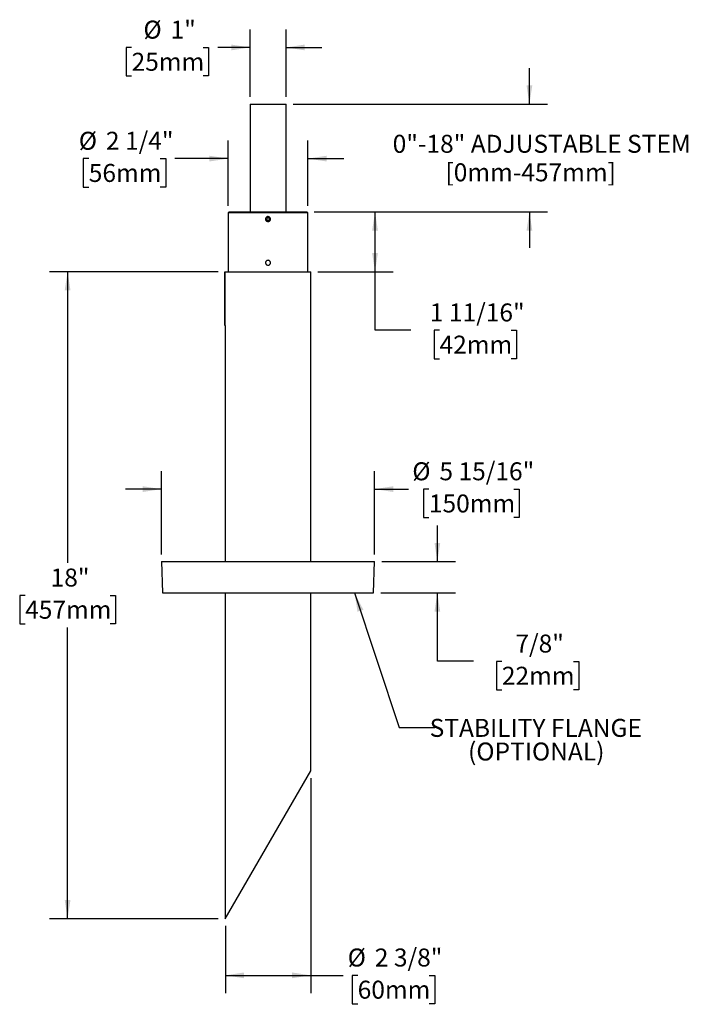
# Model space of a CAD drawing. Units: inches. Extents: x 7.2 to 37.4, y 2.2 to 30.3.
# Drawn here: x 7.2 to 25.7, y 2.2 to 29.6 of the extents above; entities that cross this region are included whole.
import ezdxf

# ---------------------------------------------------------------- set-up
doc = ezdxf.new("R2010")
doc.units = ezdxf.units.IN
doc.header["$LTSCALE"] = 4
doc.header["$MEASUREMENT"] = 0
doc.layers.add('SLD-0', color=7, linetype='Continuous')
doc.styles.add('SLDTEXTSTYLE0', font='TXT', dxfattribs={"width": 0.75})
doc.dimstyles.new('SLDDIMSTYLE0', dxfattribs={"dimtxt": 0.5, "dimasz": 0.52, "dimexe": 0, "dimexo": 0.0625, "dimgap": 0.125, "dimtad": 0, "dimtih": 1, "dimtoh": 1, "dimdec": 6, "dimrnd": 1e-09, "dimzin": 12, "dimdsep": 46, "dimlunit": 5, "dimtxsty": 'SLDTEXTSTYLE0', "dimsah": 1, "dimcen": 0.09, "dimadec": 0, "dimazin": 3, "dimtfac": 1, "dimtdec": 0, "dimtmove": 0, "dimatfit": 0, "dimfxl": 0, "dimfrac": 2, "dimtolj": 1, "dimtzin": 12, "dimarcsym": 0})
doc.dimstyles.new('SLDDIMSTYLE1', dxfattribs={"dimtxt": 0.5, "dimasz": 0.52, "dimexe": 0, "dimexo": 0.0625, "dimgap": 0.125, "dimtad": 0, "dimtih": 1, "dimtoh": 1, "dimdec": 0, "dimrnd": 1e-09, "dimzin": 12, "dimdsep": 46, "dimlunit": 5, "dimtxsty": 'SLDTEXTSTYLE0', "dimsah": 1, "dimcen": 0.09, "dimadec": 0, "dimazin": 3, "dimtfac": 1, "dimtdec": 0, "dimtofl": 0, "dimtmove": 0, "dimatfit": 3, "dimfxl": 0, "dimfrac": 2, "dimtolj": 1, "dimtzin": 12, "dimarcsym": 0})
doc.dimstyles.new('SLDDIMSTYLE2', dxfattribs={"dimtxt": 0.5, "dimasz": 0.52, "dimexe": 0, "dimexo": 0.0625, "dimgap": 0.125, "dimtad": 0, "dimtih": 1, "dimtoh": 1, "dimdec": 6, "dimrnd": 1e-09, "dimzin": 12, "dimdsep": 46, "dimlunit": 5, "dimtxsty": 'SLDTEXTSTYLE0', "dimsah": 1, "dimcen": 0.09, "dimadec": 0, "dimazin": 3, "dimtfac": 1, "dimtdec": 0, "dimtofl": 0, "dimtmove": 0, "dimatfit": 3, "dimfxl": 0, "dimfrac": 2, "dimtolj": 1, "dimtzin": 12, "dimarcsym": 0})
doc.dimstyles.new('SLDDIMSTYLE3', dxfattribs={"dimtxt": 0.5, "dimasz": 0.52, "dimexe": 0, "dimexo": 0.0625, "dimgap": 0.125, "dimtad": 0, "dimtih": 1, "dimtoh": 1, "dimdec": 0, "dimrnd": 1e-09, "dimzin": 12, "dimdsep": 46, "dimlunit": 5, "dimtxsty": 'SLDTEXTSTYLE0', "dimsah": 1, "dimcen": 0.09, "dimadec": 0, "dimazin": 3, "dimtfac": 1, "dimtdec": 0, "dimtmove": 0, "dimatfit": 0, "dimfxl": 0, "dimfrac": 2, "dimtolj": 1, "dimtzin": 12, "dimarcsym": 0})
doc.dimstyles.new('SLDDIMSTYLE4', dxfattribs={"dimtxt": 0.18, "dimasz": 0.52, "dimexe": 0, "dimexo": 0.0625, "dimgap": 0, "dimtad": 0, "dimtih": 1, "dimtoh": 1, "dimdec": 0, "dimrnd": 1e-09, "dimzin": 0, "dimdsep": 46, "dimlunit": 5, "dimtxsty": 'Standard', "dimsah": 1, "dimcen": 0.09, "dimadec": 0, "dimazin": 0, "dimtfac": 0.52, "dimtdec": 0, "dimtofl": 0, "dimtmove": 0, "dimatfit": 3, "dimfxl": 0, "dimfrac": 2, "dimtolj": 1, "dimtzin": 0, "dimarcsym": 0})

# ---------------------------------------------------------------- blocks, each defined once
blk = doc.blocks.new('_D')
at = {"layer": 'SLD-0'}
for p, q in [((18.767, 14.491), (18.767, 15.491)), ((17.223, 14.491), (19.267, 14.491)), ((17.192, 13.616), (19.267, 13.616)), ((18.767, 11.717), (18.767, 13.616)), ((19.767, 11.717), (18.767, 11.717)), ((20.56, 11.713), (20.408, 11.713)), ((20.408, 11.713), (20.408, 10.919)), ((22.549, 11.713), (22.701, 11.713)), ((22.701, 11.713), (22.701, 10.919)), ((20.408, 10.919), (20.56, 10.919)), ((22.701, 10.919), (22.549, 10.919))]:
    blk.add_line(p, q, dxfattribs=at)
for points in [[(18.767, 14.491), (18.847, 15.011), (18.687, 15.011)], [(18.767, 13.616), (18.687, 13.096), (18.847, 13.096)]]:
    blk.add_solid(points, dxfattribs=at)
at = {"layer": 'SLD-0', "char_height": 0.5, "attachment_point": 1, "style": 'SLDTEXTSTYLE0'}
for s, insert in [('7/8"', (20.936, 12.459)), ('22mm', (20.56, 11.564))]:
    blk.add_mtext(s, dxfattribs=dict(at, insert=insert))
blk = doc.blocks.new('_D_1')
at = {"layer": 'SLD-0'}
for p, q in [((12.673, 22.554), (7.988, 22.554)), ((8.488, 22.554), (8.488, 14.453)), ((7.309, 13.55), (7.157, 13.55)), ((7.157, 13.55), (7.157, 12.756)), ((9.668, 13.55), (9.82, 13.55)), ((9.82, 13.55), (9.82, 12.756)), ((7.157, 12.756), (7.309, 12.756)), ((8.488, 4.554), (8.488, 12.654)), ((9.82, 12.756), (9.668, 12.756)), ((12.673, 4.554), (7.988, 4.554))]:
    blk.add_line(p, q, dxfattribs=at)
for points in [[(8.488, 22.554), (8.408, 22.034), (8.568, 22.034)], [(8.488, 4.554), (8.568, 5.074), (8.408, 5.074)]]:
    blk.add_solid(points, dxfattribs=at)
at = {"layer": 'SLD-0', "char_height": 0.5, "attachment_point": 1, "style": 'SLDTEXTSTYLE0'}
for s, insert in [('18"', (8.016, 14.296)), ('457mm', (7.309, 13.401))]:
    blk.add_mtext(s, dxfattribs=dict(at, insert=insert))
blk = doc.blocks.new('_D_2')
at = {"layer": 'SLD-0'}
for p, q in [((15.248, 8.467), (15.248, 2.479)), ((12.873, 4.354), (12.873, 2.479)), ((12.873, 2.979), (15.248, 2.979)), ((15.248, 2.979), (16.146, 2.979)), ((16.552, 2.979), (16.4, 2.979)), ((16.4, 2.979), (16.4, 2.185)), ((18.541, 2.979), (18.694, 2.979)), ((18.694, 2.979), (18.694, 2.185)), ((16.4, 2.185), (16.552, 2.185)), ((18.694, 2.185), (18.541, 2.185))]:
    blk.add_line(p, q, dxfattribs=at)
for points in [[(12.873, 2.979), (13.393, 2.899), (13.393, 3.059)], [(15.248, 2.979), (14.728, 3.059), (14.728, 2.899)]]:
    blk.add_solid(points, dxfattribs=at)
at = {"layer": 'SLD-0', "char_height": 0.5, "attachment_point": 1, "style": 'SLDTEXTSTYLE0'}
for s, insert in [('%%c', (16.274, 3.725)), ('2 3/8"', (17.028, 3.725)), ('60mm', (16.552, 2.83))]:
    blk.add_mtext(s, dxfattribs=dict(at, insert=insert))
blk = doc.blocks.new('_D_3')
at = {"layer": 'SLD-0'}
for p, q in [((11.098, 14.691), (11.098, 17.006)), ((17.023, 14.691), (17.023, 17.006)), ((11.098, 16.506), (10.098, 16.506)), ((17.023, 16.506), (17.968, 16.506)), ((18.532, 16.506), (18.38, 16.506)), ((18.38, 16.506), (18.38, 15.712)), ((20.891, 16.506), (21.043, 16.506)), ((21.043, 16.506), (21.043, 15.712)), ((18.38, 15.712), (18.532, 15.712)), ((21.043, 15.712), (20.891, 15.712))]:
    blk.add_line(p, q, dxfattribs=at)
for points in [[(11.098, 16.506), (10.578, 16.586), (10.578, 16.426)], [(17.023, 16.506), (17.543, 16.426), (17.543, 16.586)]]:
    blk.add_solid(points, dxfattribs=at)
at = {"layer": 'SLD-0', "char_height": 0.5, "attachment_point": 1, "style": 'SLDTEXTSTYLE0'}
for s, insert in [('%%c', (18.07, 17.252)), ('5 15/16"', (18.824, 17.252)), ('150mm', (18.532, 16.357))]:
    blk.add_mtext(s, dxfattribs=dict(at, insert=insert))
blk = doc.blocks.new('_D_4')
at = {"layer": 'SLD-0'}
for p, q in [((15.34, 24.219), (17.534, 24.219)), ((17.034, 22.554), (17.034, 24.219)), ((15.448, 22.554), (17.534, 22.554)), ((17.034, 20.928), (17.034, 22.554)), ((18.034, 20.928), (17.034, 20.928)), ((18.828, 20.925), (18.676, 20.925)), ((18.676, 20.925), (18.676, 20.131)), ((20.817, 20.925), (20.969, 20.925)), ((20.969, 20.925), (20.969, 20.131)), ((18.676, 20.131), (18.828, 20.131)), ((20.969, 20.131), (20.817, 20.131))]:
    blk.add_line(p, q, dxfattribs=at)
for points in [[(17.034, 24.219), (16.954, 23.699), (17.114, 23.699)], [(17.034, 22.554), (17.114, 23.074), (16.954, 23.074)]]:
    blk.add_solid(points, dxfattribs=at)
at = {"layer": 'SLD-0', "char_height": 0.5, "attachment_point": 1, "style": 'SLDTEXTSTYLE0'}
for s, insert in [('1 11/16"', (18.557, 21.671)), ('42mm', (18.828, 20.775))]:
    blk.add_mtext(s, dxfattribs=dict(at, insert=insert))
blk = doc.blocks.new('_D_5')
at = {"layer": 'SLD-0'}
for p, q in [((12.95, 24.389), (12.95, 26.201)), ((15.17, 24.389), (15.17, 26.201)), ((9.077, 25.701), (8.925, 25.701)), ((8.925, 25.701), (8.925, 24.908)), ((11.066, 25.701), (11.218, 25.701)), ((11.218, 25.701), (11.218, 24.908)), ((12.95, 25.701), (11.472, 25.701)), ((15.17, 25.701), (16.17, 25.701)), ((8.925, 24.908), (9.077, 24.908)), ((11.218, 24.908), (11.066, 24.908))]:
    blk.add_line(p, q, dxfattribs=at)
for points in [[(12.95, 25.701), (12.43, 25.781), (12.43, 25.621)], [(15.17, 25.701), (15.69, 25.621), (15.69, 25.781)]]:
    blk.add_solid(points, dxfattribs=at)
at = {"layer": 'SLD-0', "char_height": 0.5, "attachment_point": 1, "style": 'SLDTEXTSTYLE0'}
for s, insert in [('%%c', (8.799, 26.447)), ('2 1/4"', (9.553, 26.447)), ('56mm', (9.077, 25.552))]:
    blk.add_mtext(s, dxfattribs=dict(at, insert=insert))
blk = doc.blocks.new('_D_6')
at = {"layer": 'SLD-0'}
for p, q in [((21.326, 27.219), (21.326, 28.219)), ((14.76, 27.219), (21.826, 27.219)), ((15.34, 24.219), (21.826, 24.219)), ((21.326, 24.219), (21.326, 23.219))]:
    blk.add_line(p, q, dxfattribs=at)
for points in [[(21.326, 27.219), (21.406, 27.739), (21.246, 27.739)], [(21.326, 24.219), (21.246, 23.699), (21.406, 23.699)]]:
    blk.add_solid(points, dxfattribs=at)
at = {"layer": 'SLD-0', "char_height": 0.5, "attachment_point": 1, "style": 'SLDTEXTSTYLE0'}
for s, insert in [('0"-18" ADJUSTABLE STEM', (17.525, 26.363)), ('[0mm-457mm]', (18.992, 25.569))]:
    blk.add_mtext(s, dxfattribs=dict(at, insert=insert))
blk = doc.blocks.new('_D_7')
at = {"layer": 'SLD-0'}
for p, q in [((13.56, 27.419), (13.56, 29.293)), ((14.56, 27.419), (14.56, 29.293)), ((10.267, 28.793), (10.114, 28.793)), ((10.114, 28.793), (10.114, 28)), ((12.255, 28.793), (12.408, 28.793)), ((12.408, 28.793), (12.408, 28)), ((13.56, 28.793), (12.662, 28.793)), ((14.56, 28.793), (15.56, 28.793)), ((10.114, 28), (10.267, 28)), ((12.408, 28), (12.255, 28))]:
    blk.add_line(p, q, dxfattribs=at)
for points in [[(13.56, 28.793), (13.04, 28.873), (13.04, 28.713)], [(14.56, 28.793), (15.08, 28.713), (15.08, 28.873)]]:
    blk.add_solid(points, dxfattribs=at)
at = {"layer": 'SLD-0', "char_height": 0.5, "attachment_point": 1, "style": 'SLDTEXTSTYLE0'}
for s, insert in [('%%c', (10.596, 29.539)), ('1"', (11.35, 29.539)), ('25mm', (10.267, 28.644))]:
    blk.add_mtext(s, dxfattribs=dict(at, insert=insert))

msp = doc.modelspace()

# ---------------------------------------------------------------- linework, layer by layer
at = {"color": 7, "linetype": 'Continuous', "lineweight": 25}
for p, q in [((13.5601308, 27.2185796), (13.5601308, 24.2185796)), ((13.5601308, 27.2185796), (14.5601308, 27.2185796)), ((14.5601308, 24.2185796), (14.5601308, 27.2185796)), ((12.9801308, 24.2185796), (12.9501308, 24.1885796)), ((12.9501308, 24.1885796), (12.9501308, 22.5535796)), ((14.0601308, 24.1885796), (12.9501308, 24.1885796)), ((12.9801308, 24.2185796), (14.0601308, 24.2185796)), ((14.0601308, 24.2185796), (15.1401308, 24.2185796)), ((15.1701308, 24.1885796), (14.0601308, 24.1885796)), ((15.1701308, 24.1885796), (15.1401308, 24.2185796)), ((15.1701308, 22.5535796), (15.1701308, 24.1885796)), ((14.0411378, 24.0594117), (14.0152726, 24.0225472)), ((14.0152726, 24.0225472), (14.0342656, 23.9817151)), ((14.0791238, 23.9777474), (14.0342656, 23.9817151)), ((14.0411378, 24.0594117), (14.085996, 24.0554441)), ((14.104989, 24.0146119), (14.0791238, 23.9777474)), ((14.104989, 24.0146119), (14.085996, 24.0554441)), ((12.8626308, 22.4874175), (12.8620058, 22.4874175)), ((12.8626308, 21.0535796), (12.8626308, 22.5535796)), ((12.8626308, 22.5535796), (12.8726308, 22.5535796)), ((12.8726308, 22.5535796), (14.0601308, 22.5535796)), ((12.8726308, 21.0535796), (12.8726308, 22.5535796)), ((14.0601308, 22.5535796), (15.2476308, 22.5535796)), ((15.2476308, 14.4910796), (15.2476308, 22.5535796)), ((12.8626308, 21.0535796), (12.8726308, 21.0535796)), ((12.8726308, 21.0535796), (12.8726308, 14.4910796)), ((11.0976308, 14.4910796), (11.1281865, 13.6160796)), ((11.0976308, 14.4910796), (14.2344438, 14.4910796)), ((14.2344438, 14.4910796), (17.0226308, 14.4910796)), ((16.9920751, 13.6160796), (17.0226308, 14.4910796)), ((11.1281865, 13.6160796), (14.2326459, 13.6160796)), ((12.8726308, 13.6160796), (12.8726308, 4.5535796)), ((14.2326459, 13.6160796), (16.9920751, 13.6160796)), ((15.2476308, 8.6672003), (15.2476308, 13.6160796)), ((12.8726308, 4.5535796), (15.2476308, 8.6672003))]:
    msp.add_line(p, q, dxfattribs=at)
msp.add_circle((14.0601308, 24.0185796), 0.0634, dxfattribs=at)
for points, knots in [([(14.1281308, 24.0185796), (14.1273804, 24.0109411), (14.1258797, 23.9956645), (14.1141823, 23.9753275), (14.0969449, 23.9598482), (14.0753996, 23.9509813), (14.0521804, 23.9497379), (14.0298656, 23.9562401), (14.0109563, 23.9697497), (13.9975667, 23.9887694), (13.9912274, 24.0111586), (13.992655, 24.0343684), (14.0016681, 24.0557863), (14.0172589, 24.0730284), (14.0376939, 24.0841504), (14.0606614, 24.0878781), (14.0835408, 24.083802), (14.1038104, 24.0723938), (14.1190647, 24.0549316), (14.1270227, 24.035929), (14.1278203, 24.0234404), (14.1281308, 24.0185796)], [0, 0, 0, 0, 0.0536200608, 0.1072376823, 0.1609185884, 0.2146408564, 0.2682944512, 0.3218767097, 0.3754958819, 0.4292028051, 0.4829116532, 0.5365331513, 0.5901144855, 0.6437653862, 0.6974870899, 0.7511704282, 0.8047662991, 0.8583618718, 0.9120446244, 0.9657664954, 1, 1, 1, 1]), ([(14.1281308, 22.8035796), (14.1273804, 22.7959411), (14.1258797, 22.7806645), (14.1141823, 22.7603275), (14.0969449, 22.7448482), (14.0753996, 22.7359813), (14.0521804, 22.7347379), (14.0298656, 22.7412401), (14.0109563, 22.7547497), (13.9975667, 22.7737694), (13.9912274, 22.7961586), (13.992655, 22.8193684), (14.0016681, 22.8407863), (14.0172589, 22.8580284), (14.0376939, 22.8691504), (14.0606614, 22.8728781), (14.0835408, 22.868802), (14.1038104, 22.8573938), (14.1190647, 22.8399316), (14.1270227, 22.820929), (14.1278203, 22.8084404), (14.1281308, 22.8035796)], [0, 0, 0, 0, 0.05362006078, 0.10723768225, 0.16091858837, 0.21464085636, 0.26829445118, 0.32187670965, 0.37549588186, 0.42920280512, 0.48291165318, 0.5365331513, 0.59011448552, 0.64376538615, 0.69748708992, 0.75117042821, 0.80476629905, 0.85836187176, 0.91204462443, 0.96576649537, 1, 1, 1, 1])]:
    msp.add_open_spline(points, degree=3, knots=knots, dxfattribs=at)

# ---------------------------------------------------------------- texts
at = {"layer": 'SLD-0', "char_height": 0.5, "attachment_point": 2, "style": 'SLDTEXTSTYLE0'}
for s, insert in [('STABILITY FLANGE', (21.5021449, 10.113738)), ('(OPTIONAL)', (21.5160338, 9.4562577))]:
    msp.add_mtext(s, dxfattribs=dict(at, insert=insert))

# ---------------------------------------------------------------- dimensions: what is measured, and where the dimension line sits
at = {"layer": 'SLD-0'}
for base, p1, p2, dimstyle, picture, middle in [((14.5601308, 28.7933827), (13.5601308, 27.2185796), (14.5601308, 27.2185796), 'SLDDIMSTYLE3', '_D_7', (11.2609989, 28.7933827)), ((12.9501308, 25.7013209), (15.1701308, 24.1885796), (12.9501308, 24.1885796), 'SLDDIMSTYLE0', '_D_5', (10.0715436, 25.7013209)), ((11.0976308, 16.5060205), (17.0226308, 14.4910796), (11.0976308, 14.4910796), 'SLDDIMSTYLE0', '_D_3', (19.7114961, 16.5060205)), ((15.2476308, 2.9787764), (12.8726308, 4.5535796), (15.2476308, 8.6672003), 'SLDDIMSTYLE2', '_D_2', (17.5467627, 2.9787764))]:
    dim = msp.add_linear_dim(base=base, p1=p1, p2=p2, text='%%c<>', dimstyle=dimstyle, dxfattribs=at)
    dim.commit()
    dim.dimension.update_dxf_attribs({"geometry": picture, "text_midpoint": middle, "dimtype": 160})
dim = msp.add_linear_dim(base=(21.325775, 27.2185796), p1=(15.1401308, 24.2185796), p2=(14.5601308, 27.2185796), angle=90, text='0"-18" ADJUSTABLE STEM\\P[0mm-457mm]', dimstyle='SLDDIMSTYLE3', dxfattribs=at)
dim.commit()
dim.dimension.update_dxf_attribs({"geometry": '_D_6', "text_midpoint": (21.325775, 25.7185796), "dimtype": 160})
for base, p1, p2, dimstyle, picture, middle in [((17.0344082, 24.2185796), (15.2476308, 22.5535796), (15.1401308, 24.2185796), 'SLDDIMSTYLE2', '_D_4', (17.0344082, 20.9283596)), ((8.4884867, 4.5535796), (12.8726308, 22.5535796), (12.8726308, 4.5535796), 'SLDDIMSTYLE1', '_D_1', (8.4884867, 13.5535796)), ((18.7666142, 13.6160796), (17.0226308, 14.4910796), (16.9920751, 13.6160796), 'SLDDIMSTYLE0', '_D', (18.7666142, 11.7169477))]:
    dim = msp.add_linear_dim(base=base, p1=p1, p2=p2, angle=90, dimstyle=dimstyle, dxfattribs=at)
    dim.commit()
    dim.dimension.update_dxf_attribs({"geometry": picture, "text_midpoint": middle, "dimtype": 160})

# ---------------------------------------------------------------- leaders
msp.add_leader([(16.4659313, 13.6160796), (17.7012004, 9.8744558), (18.7012004, 9.8744558)], dimstyle='SLDDIMSTYLE4', dxfattribs=at)

doc.saveas('drawing.dxf')
